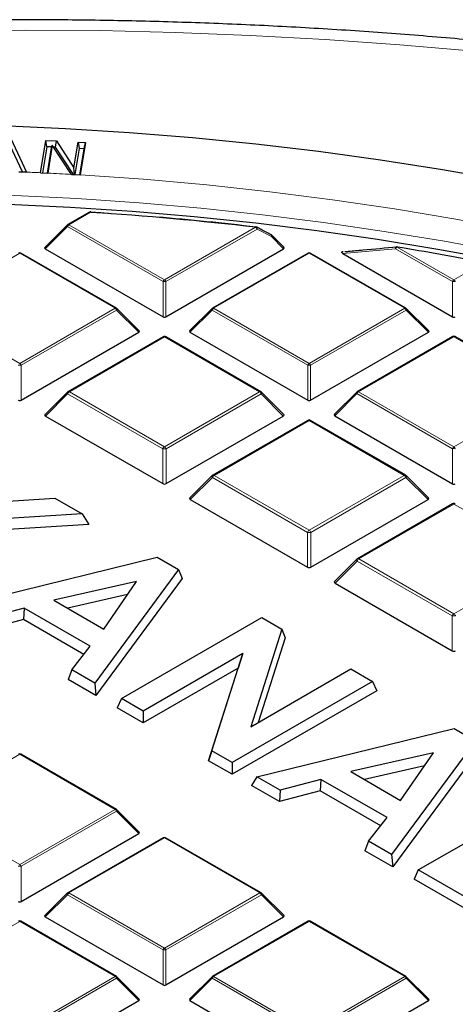
# Model space of a CAD drawing. Units: millimetres. Extents: x -29 to 465, y -27 to 360.
# Drawn here: x 312 to 323, y 213 to 238 of the extents above; entities that cross this region are included whole.
import ezdxf

# ---------------------------------------------------------------- set-up
doc = ezdxf.new("R2010")
doc.units = ezdxf.units.MM

msp = doc.modelspace()

# ---------------------------------------------------------------- linework, layer by layer
at = {"color": 7, "linetype": 'Continuous', "lineweight": 25}
for p, q in [((312.1497, 234.8567), (312.5454, 234.014)), ((312.4466, 234.0177), (312.1261, 234.7001)), ((312.8968, 233.9973), (313.0293, 234.8107)), ((313.0566, 234.6517), (312.9493, 233.9935)), ((313.0293, 234.8107), (313.2975, 234.7961)), ((313.0566, 234.6517), (313.0293, 234.8107)), ((313.1796, 234.645), (313.0566, 234.6517)), ((313.07, 233.9869), (313.1739, 234.6249)), ((313.1919, 234.6887), (313.0778, 233.9883)), ((313.1739, 234.6249), (313.1919, 234.6887)), ((313.6755, 233.956), (313.1919, 234.6887)), ((313.2758, 234.6398), (313.2223, 234.6427)), ((313.2758, 234.6398), (313.2975, 234.7961)), ((313.7255, 233.9514), (313.2758, 234.6398)), ((313.2975, 234.7961), (313.738, 234.1217)), ((313.738, 234.1217), (313.8431, 234.7666)), ((313.8703, 234.6076), (313.763, 233.9493)), ((313.8431, 234.7666), (314.0239, 234.7567)), ((313.8431, 234.7666), (313.8703, 234.6076)), ((313.991, 234.601), (313.8703, 234.6076)), ((314.0239, 234.7567), (313.8914, 233.9433)), ((313.991, 234.601), (314.0239, 234.7567)), ((313.8838, 233.9428), (313.991, 234.601)), ((313.7521, 233.9499), (313.738, 234.1217)), ((312.3544, 234.0211), (312.484, 234.0163)), ((312.5454, 234.014), (312.484, 234.0163)), ((312.8968, 233.9973), (312.8966, 233.9964)), ((312.8966, 233.9964), (313.0775, 233.9865)), ((313.0775, 233.9865), (313.0778, 233.9883)), ((313.6755, 233.956), (313.6768, 233.954)), ((313.6768, 233.954), (313.8913, 233.9424)), ((313.8913, 233.9424), (313.8914, 233.9433)), ((314.1263, 233.0073), (313.5813, 232.6927)), ((314.1604, 233.0095), (314.6081, 232.979)), ((313.5694, 232.6836), (313.0059, 232.12)), ((319.0149, 232.12), (318.7067, 232.4283)), ((314.803, 230.5933), (312.4024, 231.9791)), ((313.015, 232.0864), (315.9754, 230.3773)), ((316.0454, 230.3773), (319.0059, 232.0864)), ((319.6184, 231.9791), (317.2178, 230.5933)), ((322.0761, 230.5933), (319.6755, 231.9791)), ((320.4984, 232.0134), (320.4923, 232.0128)), ((320.4965, 231.9661), (323.2485, 230.3773)), ((315.3784, 230.0207), (314.8149, 230.5842)), ((317.206, 230.5842), (316.6425, 230.0207)), ((322.6515, 230.0207), (322.088, 230.5842)), ((312.4089, 228.278), (315.3693, 229.987)), ((316.6515, 229.987), (319.612, 228.278)), ((319.682, 228.278), (322.6424, 229.987)), ((315.9747, 229.8738), (313.5858, 228.4947)), ((318.4351, 228.4947), (316.0461, 229.8738)), ((323.255, 229.8798), (320.8544, 228.494)), ((325.7127, 228.494), (323.3121, 229.8798)), ((313.571, 228.4833), (313.0124, 227.9247)), ((319.0084, 227.9247), (318.4499, 228.4833)), ((320.8425, 228.4849), (320.279, 227.9214)), ((313.0237, 227.8827), (315.9667, 226.1837)), ((316.0542, 226.1837), (318.9971, 227.8827)), ((319.6113, 227.7745), (317.2223, 226.3954)), ((322.0716, 226.3954), (319.6827, 227.7745)), ((320.2881, 227.8877), (323.2485, 226.1787)), ((317.2075, 226.384), (316.649, 225.8254)), ((322.645, 225.8254), (322.0864, 226.384)), ((310.7698, 225.6628), (313.2606, 225.8174)), ((313.2606, 225.8174), (313.9455, 225.422)), ((316.6603, 225.7833), (319.6032, 224.0844)), ((319.6907, 224.0844), (322.6337, 225.7833)), ((323.2478, 225.6751), (320.8589, 224.296)), ((313.9455, 225.422), (311.1429, 225.2479)), ((313.9455, 225.422), (314.1128, 225.1546)), ((314.1128, 225.1546), (311.2083, 224.9742)), ((310.8765, 223.12), (315.8304, 224.3339)), ((315.8304, 224.3339), (316.3627, 224.0266)), ((320.8441, 224.2847), (320.2855, 223.7261)), ((316.3627, 224.0266), (314.2593, 221.1672)), ((316.3627, 224.0266), (316.4533, 223.8034)), ((315.3115, 223.7274), (313.2311, 223.2506)), ((316.4533, 223.8034), (314.2854, 220.8563)), ((314.4855, 222.5264), (315.3115, 223.7274)), ((320.2968, 223.684), (323.2398, 221.985)), ((313.2311, 223.2506), (314.4855, 222.5264)), ((315.0822, 223.394), (313.5793, 223.0496)), ((312.4839, 223.0534), (311.4553, 222.7859)), ((312.4839, 223.0534), (312.4671, 222.7672)), ((314.1431, 222.0955), (312.4839, 223.0534)), ((312.4671, 222.7672), (311.4385, 222.4998)), ((313.9839, 221.8916), (312.4671, 222.7672)), ((314.9298, 220.7801), (318.4581, 222.8169)), ((318.4581, 222.8169), (318.9634, 222.5252)), ((318.9634, 222.5252), (318.1832, 220.0744)), ((318.9634, 222.5252), (319.046, 222.3067)), ((319.046, 222.3067), (318.3696, 220.182)), ((313.6798, 221.5017), (314.1431, 222.0955)), ((317.9797, 221.9121), (315.4743, 220.4658)), ((317.2025, 219.4681), (317.9797, 221.9121)), ((317.9797, 221.9121), (317.86, 221.5472)), ((313.6798, 221.5017), (313.5882, 221.2588)), ((314.2593, 221.1672), (313.6798, 221.5017)), ((317.86, 221.5472), (315.4743, 220.17)), ((317.1199, 219.22), (317.86, 221.5472)), ((318.1832, 220.0744), (320.696, 221.525)), ((320.696, 221.525), (321.2404, 221.2107)), ((314.2854, 220.8563), (313.5882, 221.2588)), ((314.2593, 221.1672), (314.2854, 220.8563)), ((321.2404, 221.2107), (317.7121, 219.1739)), ((321.2404, 221.2107), (321.3487, 220.9774)), ((314.9298, 220.7801), (314.8216, 220.5468)), ((315.4743, 220.4658), (314.9298, 220.7801)), ((321.3487, 220.9774), (317.7121, 218.8781)), ((315.4743, 220.17), (314.8216, 220.5468)), ((315.4743, 220.4658), (315.4743, 220.17)), ((318.3361, 218.8137), (323.2899, 220.0275)), ((323.2899, 220.0275), (323.8223, 219.7202)), ((323.8223, 219.7202), (321.7189, 216.8608)), ((314.803, 217.9973), (312.4024, 219.3831)), ((317.2025, 219.4681), (317.1199, 219.22)), ((317.7121, 219.1739), (317.2025, 219.4681)), ((322.7711, 219.4211), (320.6906, 218.9443)), ((323.9129, 219.4971), (321.745, 216.55)), ((321.9451, 218.2201), (322.7711, 219.4211)), ((317.7121, 218.8781), (317.1199, 219.22)), ((317.7121, 219.1739), (317.7121, 218.8781)), ((322.5418, 219.0877), (321.0389, 218.7433)), ((318.3361, 218.8137), (318.2017, 218.5955)), ((318.9149, 218.4796), (318.3361, 218.8137)), ((320.6906, 218.9443), (321.9451, 218.2201)), ((318.8981, 218.1934), (318.2017, 218.5955)), ((319.9435, 218.747), (318.9149, 218.4796)), ((319.9435, 218.747), (319.9267, 218.4609)), ((321.6027, 217.7892), (319.9435, 218.747)), ((318.9149, 218.4796), (318.8981, 218.1934)), ((319.9267, 218.4609), (318.8981, 218.1934)), ((321.4435, 217.5853), (319.9267, 218.4609)), ((322.3894, 216.4737), (325.9177, 218.5106)), ((315.3784, 217.4247), (314.8149, 217.9882)), ((321.1393, 217.1954), (321.6027, 217.7892)), ((312.4089, 215.682), (315.3693, 217.391)), ((315.9819, 217.2838), (313.5813, 215.898)), ((318.4396, 215.898), (316.039, 217.2838)), ((321.1393, 217.1954), (321.0478, 216.9524)), ((321.7189, 216.8608), (321.1393, 217.1954)), ((321.745, 216.55), (321.0478, 216.9524)), ((321.7189, 216.8608), (321.745, 216.55)), ((322.3894, 216.4737), (322.2811, 216.2405)), ((323.9596, 215.5673), (322.3894, 216.4737)), ((323.9596, 215.2715), (322.2811, 216.2405)), ((313.5694, 215.8889), (313.0059, 215.3254)), ((319.0149, 215.3254), (318.4514, 215.8889)), ((314.803, 213.7986), (312.4024, 215.1845)), ((313.015, 215.2917), (315.9754, 213.5827)), ((316.0454, 213.5827), (319.0059, 215.2917)), ((319.6184, 215.1845), (317.2178, 213.7986)), ((322.0761, 213.7986), (319.6755, 215.1845)), ((315.3784, 213.226), (314.8149, 213.7896)), ((317.206, 213.7896), (316.6425, 213.226)), ((322.6515, 213.226), (322.088, 213.7896)), ((313.0491, 211.8529), (315.3693, 213.1924)), ((316.6515, 213.1924), (319.612, 211.4833)), ((319.682, 211.4833), (322.6424, 213.1924))]:
    msp.add_line(p, q, dxfattribs=at)
at = {"color": 8, "linetype": 'Continuous', "lineweight": 18}
for p, q in [((314.1549, 233.0045), (313.6098, 232.6898)), ((313.5748, 232.6463), (313.015, 232.0864)), ((315.9754, 231.2605), (313.5748, 232.6463)), ((313.6098, 232.6898), (316.0104, 231.304)), ((316.0104, 231.304), (318.3019, 232.6268)), ((318.3369, 232.5833), (316.0454, 231.2605)), ((318.7013, 232.391), (318.3369, 232.5833)), ((319.0059, 232.0864), (318.7013, 232.391)), ((312.3739, 231.9763), (309.9733, 230.5905)), ((314.7745, 230.5905), (312.3739, 231.9763)), ((319.647, 231.9763), (317.2464, 230.5905)), ((322.0476, 230.5905), (319.647, 231.9763)), ((321.819, 232.0857), (320.4965, 231.9661)), ((323.2485, 231.2605), (321.819, 232.0857)), ((321.854, 232.1293), (323.2835, 231.304)), ((323.2835, 231.304), (324.038, 231.7395)), ((315.9754, 230.3773), (315.9754, 231.2605)), ((316.0454, 231.2605), (316.0454, 230.3773)), ((323.2485, 230.3773), (323.2485, 231.2605)), ((309.9733, 230.5905), (312.3739, 229.2047)), ((312.3739, 229.2047), (314.7745, 230.5905)), ((314.8095, 230.547), (312.4089, 229.1611)), ((315.3693, 229.987), (314.8095, 230.547)), ((317.2114, 230.547), (316.6515, 229.987)), ((319.612, 229.1611), (317.2114, 230.547)), ((317.2464, 230.5905), (319.647, 229.2047)), ((319.647, 229.2047), (322.0476, 230.5905)), ((322.0826, 230.547), (319.682, 229.1611)), ((322.6424, 229.987), (322.0826, 230.547)), ((316.0104, 229.8703), (313.6215, 228.4912)), ((318.3994, 228.4912), (316.0104, 229.8703)), ((323.2835, 229.877), (320.8829, 228.4912)), ((325.6841, 228.4912), (323.2835, 229.877)), ((312.4089, 229.1611), (312.4089, 228.278)), ((319.612, 228.278), (319.612, 229.1611)), ((319.682, 229.1611), (319.682, 228.278)), ((313.5778, 228.4367), (313.0237, 227.8827)), ((315.9667, 227.0576), (313.5778, 228.4367)), ((313.6215, 228.4912), (316.0104, 227.1121)), ((316.0104, 227.1121), (318.3994, 228.4912)), ((318.4431, 228.4367), (316.0542, 227.0576)), ((318.9971, 227.8827), (318.4431, 228.4367)), ((320.8479, 228.4476), (320.2881, 227.8877)), ((323.2485, 227.0618), (320.8479, 228.4476)), ((320.8829, 228.4912), (323.2835, 227.1053)), ((323.2835, 227.1053), (325.6841, 228.4912)), ((319.647, 227.7709), (317.2581, 226.3918)), ((322.0359, 226.3918), (319.647, 227.7709)), ((315.9667, 226.1837), (315.9667, 227.0576)), ((316.0542, 227.0576), (316.0542, 226.1837)), ((323.2485, 226.1787), (323.2485, 227.0618)), ((317.2143, 226.3374), (316.6603, 225.7833)), ((319.6032, 224.9583), (317.2143, 226.3374)), ((317.2581, 226.3918), (319.647, 225.0127)), ((319.647, 225.0127), (322.0359, 226.3918)), ((322.0796, 226.3374), (319.6907, 224.9583)), ((322.6337, 225.7833), (322.0796, 226.3374)), ((323.2835, 225.6716), (320.8946, 224.2925)), ((325.6725, 224.2925), (323.2835, 225.6716)), ((319.6032, 224.0844), (319.6032, 224.9583)), ((319.6907, 224.9583), (319.6907, 224.0844)), ((320.8509, 224.2381), (320.2968, 223.684)), ((323.2398, 222.859), (320.8509, 224.2381)), ((320.8946, 224.2925), (323.2835, 222.9134)), ((323.2835, 222.9134), (325.6725, 224.2925)), ((323.2398, 221.985), (323.2398, 222.859)), ((312.3739, 219.3803), (311.0179, 218.5975)), ((314.7745, 217.9945), (312.3739, 219.3803)), ((312.3739, 216.6086), (314.7745, 217.9945)), ((314.8095, 217.9509), (312.4089, 216.5651)), ((315.3693, 217.391), (314.8095, 217.9509)), ((316.0104, 217.281), (313.6098, 215.8951)), ((318.411, 215.8951), (316.0104, 217.281)), ((311.7895, 216.946), (312.3739, 216.6086)), ((312.4089, 216.5651), (312.4089, 215.682)), ((313.5748, 215.8516), (313.015, 215.2917)), ((315.9754, 214.4658), (313.5748, 215.8516)), ((313.6098, 215.8951), (316.0104, 214.5093)), ((316.0104, 214.5093), (318.411, 215.8951)), ((318.446, 215.8516), (316.0454, 214.4658)), ((319.0059, 215.2917), (318.446, 215.8516)), ((312.3739, 215.1816), (309.9733, 213.7958)), ((314.7745, 213.7958), (312.3739, 215.1816)), ((319.647, 215.1816), (317.2464, 213.7958)), ((322.0476, 213.7958), (319.647, 215.1816)), ((315.9754, 213.5827), (315.9754, 214.4658)), ((316.0454, 214.4658), (316.0454, 213.5827)), ((312.5025, 212.4843), (314.7745, 213.7958)), ((314.8095, 213.7523), (312.5735, 212.4615)), ((315.3693, 213.1924), (314.8095, 213.7523)), ((317.2114, 213.7523), (316.6515, 213.1924)), ((319.612, 212.3664), (317.2114, 213.7523)), ((317.2464, 213.7958), (319.647, 212.41)), ((319.647, 212.41), (322.0476, 213.7958)), ((322.0826, 213.7523), (319.682, 212.3664)), ((322.6424, 213.1924), (322.0826, 213.7523))]:
    msp.add_line(p, q, dxfattribs=at)
at = {"color": 8, "linetype": 'Continuous', "lineweight": 18, "flags": 128}
for points in [[(323.7888, 237.055), (321.9213, 237.2153), (320.0472, 237.347), (318.1677, 237.4498), (316.2841, 237.5238), (314.3977, 237.5688), (312.51, 237.5849), (310.6222, 237.5721), (308.7356, 237.5302), (306.8516, 237.4595), (304.9716, 237.3599), (303.0968, 237.2315), (301.2285, 237.0744), (299.3682, 236.8886)], [(313.8914, 233.9433), (315.4886, 233.832), (317.0788, 233.691), (318.6602, 233.5204), (320.2312, 233.3204), (321.7901, 233.091), (323.3355, 232.8327), (324.8655, 232.5457), (326.3786, 232.2302), (327.8733, 231.8866), (329.3479, 231.5153), (330.8009, 231.1167), (332.2308, 230.6911), (333.6362, 230.239), (335.0154, 229.7609), (336.3671, 229.2573), (337.6899, 228.7287), (338.9824, 228.1757), (340.2432, 227.5988), (341.471, 226.9987), (342.6646, 226.376), (343.8226, 225.7313)], [(324.5413, 231.9981), (323.0446, 232.2754), (321.5333, 232.5249), (320.009, 232.7465), (318.4733, 232.9399), (316.9276, 233.1049), (315.3736, 233.2415), (313.8129, 233.3493), (312.247, 233.4283), (310.6776, 233.4785), (309.1061, 233.4998), (307.5343, 233.4921), (305.9637, 233.4555), (304.3959, 233.39), (302.8326, 233.2956), (301.2752, 233.1726), (299.7255, 233.0209), (298.1849, 232.8408), (296.655, 232.6324), (295.1375, 232.3959), (293.6338, 232.1316), (292.1454, 231.8398), (290.6739, 231.5208), (289.2208, 231.1748)], [(313.5748, 232.6463), (313.5709, 232.6535), (313.568, 232.6604), (313.5662, 232.6669), (313.5656, 232.6727), (313.5662, 232.6777), (313.568, 232.6818), (313.5694, 232.6836)], [(318.3286, 232.6307), (318.3322, 232.6281), (318.3366, 232.6223), (318.3393, 232.6145), (318.3403, 232.6051), (318.3395, 232.5946), (318.3369, 232.5833)], [(318.6931, 232.4383), (318.6968, 232.4357), (318.7011, 232.4299), (318.7038, 232.4221), (318.7048, 232.4127), (318.7039, 232.4022), (318.7013, 232.391)], [(318.7067, 232.4283), (318.7082, 232.4265), (318.71, 232.4224), (318.7106, 232.4174), (318.71, 232.4116), (318.7082, 232.4051), (318.7053, 232.3982), (318.7013, 232.391)], [(321.819, 232.0857), (321.8199, 232.0996), (321.8229, 232.1125), (321.8278, 232.1235), (321.8343, 232.132), (321.842, 232.1375), (321.8497, 232.1396)], [(321.854, 232.1293), (321.856, 232.133), (321.858, 232.1359), (321.8599, 232.1378), (321.8618, 232.1389), (321.8632, 232.139)], [(314.8149, 230.5842), (314.8164, 230.5824), (314.8181, 230.5784), (314.8187, 230.5733), (314.8181, 230.5675), (314.8164, 230.5611), (314.8134, 230.5542), (314.8095, 230.547)], [(317.2114, 230.547), (317.2074, 230.5542), (317.2045, 230.5611), (317.2027, 230.5675), (317.2021, 230.5733), (317.2027, 230.5784), (317.2045, 230.5824), (317.206, 230.5842)], [(322.088, 230.5842), (322.0894, 230.5824), (322.0912, 230.5784), (322.0918, 230.5733), (322.0912, 230.5675), (322.0894, 230.5611), (322.0865, 230.5542), (322.0826, 230.547)], [(313.571, 228.4833), (313.5692, 228.4811), (313.5669, 228.476), (313.5662, 228.4697), (313.5669, 228.4625), (313.5692, 228.4544), (313.5728, 228.4457), (313.5778, 228.4367)], [(318.4431, 228.4367), (318.4481, 228.4457), (318.4517, 228.4544), (318.4539, 228.4625), (318.4547, 228.4697), (318.4539, 228.476), (318.4517, 228.4811), (318.4499, 228.4833)], [(320.8479, 228.4476), (320.844, 228.4548), (320.8411, 228.4617), (320.8393, 228.4682), (320.8387, 228.474), (320.8393, 228.479), (320.8411, 228.4831), (320.8425, 228.4849)], [(317.2075, 226.384), (317.2057, 226.3817), (317.2035, 226.3766), (317.2027, 226.3704), (317.2035, 226.3631), (317.2057, 226.3551), (317.2093, 226.3464), (317.2143, 226.3374)], [(322.0796, 226.3374), (322.0846, 226.3464), (322.0883, 226.3551), (322.0905, 226.3631), (322.0912, 226.3704), (322.0905, 226.3766), (322.0883, 226.3817), (322.0864, 226.384)], [(320.8441, 224.2847), (320.8423, 224.2824), (320.84, 224.2773), (320.8393, 224.271), (320.84, 224.2638), (320.8423, 224.2557), (320.8459, 224.2471), (320.8509, 224.2381)], [(314.8149, 217.9882), (314.8164, 217.9864), (314.8181, 217.9823), (314.8187, 217.9773), (314.8181, 217.9715), (314.8164, 217.9651), (314.8134, 217.9581), (314.8095, 217.9509)], [(313.5748, 215.8516), (313.5709, 215.8588), (313.568, 215.8657), (313.5662, 215.8722), (313.5656, 215.878), (313.5662, 215.883), (313.568, 215.8871), (313.5694, 215.8889)], [(318.4514, 215.8889), (318.4529, 215.8871), (318.4547, 215.883), (318.4553, 215.878), (318.4547, 215.8722), (318.4529, 215.8657), (318.45, 215.8588), (318.446, 215.8516)], [(314.8149, 213.7896), (314.8164, 213.7877), (314.8181, 213.7837), (314.8187, 213.7787), (314.8181, 213.7728), (314.8164, 213.7664), (314.8134, 213.7595), (314.8095, 213.7523)], [(317.2114, 213.7523), (317.2074, 213.7595), (317.2045, 213.7664), (317.2027, 213.7728), (317.2021, 213.7787), (317.2027, 213.7837), (317.2045, 213.7877), (317.206, 213.7896)], [(322.088, 213.7896), (322.0894, 213.7877), (322.0912, 213.7837), (322.0918, 213.7787), (322.0912, 213.7728), (322.0894, 213.7664), (322.0865, 213.7595), (322.0826, 213.7523)]]:
    msp.add_lwpolyline(points, dxfattribs=at)
at = {"color": 7, "linetype": 'Continuous', "lineweight": 25, "flags": 128}
for points in [[(289.8643, 233.1792), (291.3701, 233.5046), (292.8926, 233.8028), (294.4305, 234.0736), (295.9822, 234.3166), (297.5463, 234.5316), (299.1212, 234.7184), (300.7054, 234.8769), (302.2973, 235.0068), (303.8955, 235.1081), (305.4984, 235.1807), (307.1044, 235.2244), (308.712, 235.2393), (310.3196, 235.2253), (311.9256, 235.1825), (313.5286, 235.1108), (315.127, 235.0104), (316.7192, 234.8814), (318.3036, 234.7238), (319.8788, 234.5379), (321.4432, 234.3238), (322.9954, 234.0817), (324.5337, 233.8118)], [(324.378, 231.7966), (322.8796, 232.0708), (321.3668, 232.3173), (319.8412, 232.5358), (318.3043, 232.7261), (316.7577, 232.888), (315.2029, 233.0214), (313.6415, 233.1261), (312.0751, 233.2019), (310.5054, 233.2489), (308.9338, 233.267), (307.3621, 233.2562), (305.7917, 233.2164), (304.2243, 233.1477), (302.6616, 233.0502), (301.105, 232.924), (299.5562, 232.7692), (298.0167, 232.586), (296.4881, 232.3745), (294.972, 232.135), (293.4698, 231.8677), (291.9832, 231.5729), (290.5137, 231.2508)], [(314.1604, 233.0095), (314.16, 233.0122), (314.1594, 233.014), (314.1588, 233.0148), (314.1586, 233.0148)], [(321.8632, 232.139), (321.8635, 232.1389), (321.865, 232.138), (321.8663, 232.1362), (321.8675, 232.1334)]]:
    msp.add_lwpolyline(points, dxfattribs=at)
at = {"color": 8, "linetype": 'Continuous', "lineweight": 18}
for centre, radius, start, end in [((308.754, 148.5249), 85.5727, 87.22508, 87.50177), ((308.7642, 148.7299), 85.3674, 86.701899, 87.103671), ((314.1381, 232.9809), 0.0289, 54.53278, 114.15676), ((314.1721, 233.0041), 0.0172, 141.55541, 178.85617), ((313.6571, 232.616), 0.0877, 122.63797, 159.77289), ((313.5931, 232.6663), 0.0289, 54.53278, 114.15676), ((318.3154, 232.6252), 0.0136, 120.32164, 172.98026), ((318.2546, 232.553), 0.0877, 20.22711, 57.36203), ((312.3906, 231.9528), 0.0289, 65.84324, 125.46722), ((319.6302, 231.9528), 0.0289, 54.53278, 114.15676), ((319.6637, 231.9528), 0.0289, 65.84324, 125.46722), ((321.9013, 232.0554), 0.0877, 122.63797, 159.77289), ((316.0577, 231.2301), 0.0877, 122.63797, 159.77289), ((316.0104, 230.537), 0.7244, 87.23102, 92.76898), ((315.9631, 231.2301), 0.0877, 20.22711, 57.36203), ((323.3308, 231.2301), 0.0877, 122.63797, 159.77289), ((323.2835, 230.537), 0.7244, 87.23102, 92.76898), ((323.2362, 231.2301), 0.0877, 20.22711, 57.36203), ((314.7912, 230.567), 0.0289, 65.84324, 125.46722), ((314.7272, 230.5166), 0.0877, 20.22711, 57.36203), ((317.2937, 230.5166), 0.0877, 122.63797, 159.77289), ((317.2296, 230.567), 0.0289, 54.53278, 114.15676), ((322.0643, 230.567), 0.0289, 65.84324, 125.46722), ((322.0003, 230.5166), 0.0877, 20.22711, 57.36203), ((315.9895, 229.8409), 0.0361, 54.53278, 114.15676), ((316.0314, 229.8409), 0.0361, 65.84324, 125.46722), ((323.2668, 229.8535), 0.0289, 54.53278, 114.15676), ((323.3003, 229.8535), 0.0289, 65.84324, 125.46722), ((312.3266, 229.1308), 0.0877, 20.22711, 57.36203), ((319.6943, 229.1308), 0.0877, 122.63797, 159.77289), ((319.5997, 229.1308), 0.0877, 20.22711, 57.36203), ((312.3739, 228.4376), 0.7244, 87.23102, 92.76898), ((319.647, 228.4376), 0.7244, 87.23102, 92.76898), ((313.6806, 228.3988), 0.1096, 122.63797, 159.77289), ((313.6006, 228.4618), 0.0361, 54.53278, 114.15676), ((318.4203, 228.4618), 0.0361, 65.84324, 125.46722), ((318.3402, 228.3988), 0.1096, 20.22711, 57.36203), ((320.9302, 228.4173), 0.0877, 122.63797, 159.77289), ((320.8662, 228.4676), 0.0289, 54.53278, 114.15676), ((319.626, 227.7415), 0.0361, 54.53278, 114.15676), ((319.6679, 227.7415), 0.0361, 65.84324, 125.46722), ((316.0696, 227.0197), 0.1096, 122.63797, 159.77289), ((316.0104, 226.1533), 0.9054, 87.23102, 92.76898), ((315.9513, 227.0197), 0.1096, 20.22711, 57.36203), ((323.3308, 227.0315), 0.0877, 122.63797, 159.77289), ((323.2835, 226.3383), 0.7244, 87.23102, 92.76898), ((323.2362, 227.0315), 0.0877, 20.22711, 57.36203), ((317.3172, 226.2995), 0.1096, 122.63797, 159.77289), ((317.2371, 226.3624), 0.0361, 54.53278, 114.15676), ((322.0568, 226.3624), 0.0361, 65.84324, 125.46722), ((321.9768, 226.2995), 0.1096, 20.22711, 57.36203), ((323.2626, 225.6422), 0.0361, 54.53278, 114.15676), ((323.3045, 225.6422), 0.0361, 65.84324, 125.46722), ((319.7061, 224.9204), 0.1096, 122.63797, 159.77289), ((319.647, 224.0539), 0.9054, 87.23102, 92.76898), ((319.5879, 224.9204), 0.1096, 20.22711, 57.36203), ((320.9537, 224.2002), 0.1096, 122.63797, 159.77289), ((320.8737, 224.2631), 0.0361, 54.53278, 114.15676), ((323.3427, 222.8211), 0.1096, 122.63797, 159.77289), ((323.2835, 221.9546), 0.9054, 87.23102, 92.76898), ((323.2244, 222.8211), 0.1096, 20.22711, 57.36203), ((312.3906, 219.3568), 0.0289, 65.84324, 125.46722), ((314.7912, 217.971), 0.0289, 65.84324, 125.46722), ((314.7272, 217.9206), 0.0877, 20.22711, 57.36203), ((315.9937, 217.2575), 0.0289, 54.53278, 114.15676), ((316.0272, 217.2575), 0.0289, 65.84324, 125.46722), ((312.3739, 215.8416), 0.7244, 87.23102, 92.76898), ((312.3266, 216.5348), 0.0877, 20.22711, 57.36203), ((313.6571, 215.8213), 0.0877, 122.63797, 159.77289), ((313.5931, 215.8716), 0.0289, 54.53278, 114.15676), ((318.4278, 215.8716), 0.0289, 65.84324, 125.46722), ((318.3637, 215.8213), 0.0877, 20.22711, 57.36203), ((312.3906, 215.1581), 0.0289, 65.84324, 125.46722), ((319.6302, 215.1581), 0.0289, 54.53278, 114.15676), ((319.6637, 215.1581), 0.0289, 65.84324, 125.46722), ((316.0577, 214.4355), 0.0877, 122.63797, 159.77289), ((316.0104, 213.7423), 0.7244, 87.23102, 92.76898), ((315.9631, 214.4355), 0.0877, 20.22711, 57.36203), ((314.7912, 213.7723), 0.0289, 65.84324, 125.46722), ((314.7272, 213.722), 0.0877, 20.22711, 57.36203), ((317.2937, 213.722), 0.0877, 122.63797, 159.77289), ((317.2296, 213.7723), 0.0289, 54.53278, 114.15676), ((322.0643, 213.7723), 0.0289, 65.84324, 125.46722), ((322.0003, 213.722), 0.0877, 20.22711, 57.36203)]:
    msp.add_arc(centre, radius, start, end, dxfattribs=at)
at = {"color": 7, "linetype": 'Continuous', "lineweight": 25}
for centre, radius, start, end in [((314.1549, 232.9578), 0.0571, 86.25815, 119.99731), ((308.8567, 151.8571), 81.3201, 83.330116, 86.264424), ((308.9036, 152.2324), 80.9477, 83.32572, 85.095137), ((313.6098, 232.6432), 0.0571, 119.99731, 135.00155), ((318.3019, 232.5802), 0.0571, 62.31053, 83.32303), ((318.6663, 232.3879), 0.0571, 44.99845, 62.04311), ((321.854, 232.0826), 0.0571, 80.71266, 94.25146), ((312.3739, 231.9297), 0.0571, 60.00269, 119.99731), ((319.647, 231.9297), 0.0571, 60.00269, 119.99731), ((309.5626, 156.9344), 76.1928, 79.048207, 80.716545), ((314.7745, 230.5438), 0.0571, 44.99845, 60.00269), ((317.2464, 230.5438), 0.0571, 119.99731, 135.00155), ((322.0476, 230.5438), 0.0571, 44.99845, 60.00269), ((316.0104, 229.8119), 0.0714, 60.00269, 119.99731), ((323.2835, 229.8303), 0.0571, 60.00269, 119.99731), ((313.6215, 228.4328), 0.0714, 119.99731, 135.00155), ((318.3994, 228.4328), 0.0714, 44.99845, 60.00269), ((320.8829, 228.4445), 0.0571, 119.99731, 135.00155), ((319.647, 227.7126), 0.0714, 60.00269, 119.99731), ((317.2581, 226.3335), 0.0714, 119.99731, 135.00155), ((322.0359, 226.3335), 0.0714, 44.99845, 60.00269), ((323.2835, 225.6133), 0.0714, 60.00269, 119.99731), ((320.8946, 224.2342), 0.0714, 119.99731, 135.00155), ((312.3739, 219.3336), 0.0571, 60.00269, 119.99731), ((314.7745, 217.9478), 0.0571, 44.99845, 60.00269), ((316.0104, 217.2343), 0.0571, 60.00269, 119.99731), ((313.6098, 215.8485), 0.0571, 119.99731, 135.00155), ((318.411, 215.8485), 0.0571, 44.99845, 60.00269), ((312.3739, 215.135), 0.0571, 60.00269, 119.99731), ((319.647, 215.135), 0.0571, 60.00269, 119.99731), ((314.7745, 213.7491), 0.0571, 44.99845, 60.00269), ((317.2464, 213.7491), 0.0571, 119.99731, 135.00155), ((322.0476, 213.7491), 0.0571, 44.99845, 60.00269)]:
    msp.add_arc(centre, radius, start, end, dxfattribs=at)
for centre, major_axis, ratio, start_param, end_param in [((313.0733, 232.1066), (0.0738, 0), 0.4471651, 2.4825346, 3.8006507), ((318.9476, 232.1066), (0.0738, 0), 0.4471651, 5.6241273, 6.9422433), ((316.0104, 230.411), (0.0571, 0), 0.7452752, 4.0533309, 5.371447), ((323.2835, 230.411), (0.0571, 0), 0.7452752, 4.0533309, 5.371447), ((315.311, 230.0072), (0.0738, 0), 0.4471651, 5.6241273, 6.9422433), ((316.7098, 230.0072), (0.0738, 0), 0.4471651, 2.4825346, 3.8006507), ((322.5841, 230.0072), (0.0738, 0), 0.4471651, 5.6241273, 6.9422433), ((312.3739, 228.3117), (0.0571, 0), 0.7452752, 4.0533309, 5.371447), ((319.647, 228.3117), (0.0571, 0), 0.7452752, 4.0533309, 5.371447), ((313.0966, 227.9079), (0.0922, 0), 0.4471651, 2.4825346, 3.8006507), ((318.9242, 227.9079), (0.0922, 0), 0.4471651, 5.6241273, 6.9422433), ((320.3464, 227.9079), (0.0738, 0), 0.4471651, 2.4825346, 3.8006507), ((316.0104, 226.2258), (0.0714, 0), 0.7452752, 4.0533309, 5.371447), ((323.2835, 226.2123), (0.0571, 0), 0.7452752, 4.0533309, 5.371447), ((316.7332, 225.8086), (0.0922, 0), 0.4471651, 2.4825346, 3.8006507), ((322.5608, 225.8086), (0.0922, 0), 0.4471651, 5.6241273, 6.9422433), ((319.647, 224.1265), (0.0714, 0), 0.7452752, 4.0533309, 5.371447), ((320.3697, 223.7092), (0.0922, 0), 0.4471651, 2.4825346, 3.8006507), ((323.2835, 222.0271), (0.0714, 0), 0.7452752, 4.0533309, 5.371447), ((315.311, 217.4112), (0.0738, 0), 0.4471651, 5.6241273, 6.9422433), ((312.3739, 215.7157), (0.0571, 0), 0.7452752, 4.0533309, 5.371447), ((313.0733, 215.3119), (0.0738, 0), 0.4471651, 2.4825346, 3.8006507), ((318.9476, 215.3119), (0.0738, 0), 0.4471651, 5.6241273, 6.9422433), ((316.0104, 213.6163), (0.0571, 0), 0.7452752, 4.0533309, 5.371447), ((315.311, 213.2126), (0.0738, 0), 0.4471651, 5.6241273, 6.9422433), ((316.7098, 213.2126), (0.0738, 0), 0.4471651, 2.4825346, 3.8006507), ((322.5841, 213.2126), (0.0738, 0), 0.4471651, 5.6241273, 6.9422433)]:
    msp.add_ellipse(centre, major_axis=major_axis, ratio=ratio, start_param=start_param, end_param=end_param, dxfattribs=at)
for points, knots in [([(387.4035, 192.1306), (387.4038, 192.1469), (387.4113, 192.5433), (387.3842, 193.3197), (387.3187, 194.4587), (387.203, 195.5958), (387.0438, 196.7303), (386.8393, 197.8619), (386.59, 198.9899), (386.2959, 200.1139), (385.957, 201.2332), (385.5734, 202.3474), (385.145, 203.4557), (384.672, 204.5577), (384.1544, 205.6525), (383.5924, 206.7396), (382.986, 207.8182), (382.3355, 208.8876), (381.6413, 209.947), (380.9035, 210.9956), (380.1226, 212.0327), (379.299, 213.0575), (378.4333, 214.069), (377.5261, 215.0667), (376.578, 216.0496), (375.5896, 217.017), (374.5619, 217.9683), (373.4954, 218.9028), (372.3911, 219.8196), (371.2498, 220.7184), (370.0723, 221.5984), (368.8597, 222.4591), (367.6127, 223.3001), (366.3324, 224.1207), (365.0195, 224.9207), (363.6752, 225.6994), (362.3003, 226.4566), (360.8957, 227.1918), (359.4625, 227.9048), (358.0016, 228.5951), (356.5139, 229.2624), (355.0003, 229.9066), (353.4618, 230.5272), (351.8994, 231.1241), (350.314, 231.6969), (348.7066, 232.2455), (347.0782, 232.7695), (345.4296, 233.2689), (343.762, 233.7433), (342.0762, 234.1926), (340.3733, 234.6165), (338.6543, 235.015), (336.9202, 235.3878), (335.1719, 235.7349), (333.4105, 236.0559), (331.6371, 236.3509), (329.8526, 236.6196), (328.058, 236.862), (326.2545, 237.078), (324.443, 237.2674), (322.6246, 237.4302), (320.8003, 237.5663), (318.9712, 237.6757), (317.1383, 237.7583), (315.3028, 237.8141), (313.4655, 237.8431), (311.6277, 237.8451), (309.7903, 237.8203), (307.9545, 237.7687), (306.1212, 237.6902), (304.2915, 237.5851), (302.4667, 237.4526), (300.7215, 237.3024), (299.5886, 237.1832), (299.0592, 237.1275)], [0, 0, 0, 0, 0.0005737, 0.013921, 0.0272671, 0.0406183, 0.053982, 0.0673655, 0.0807756, 0.0942186, 0.1077002, 0.1212257, 0.1347993, 0.1484246, 0.1621043, 0.1758402, 0.189633, 0.2034828, 0.2173887, 0.231349, 0.2453615, 0.2594231, 0.2735305, 0.2876799, 0.3018672, 0.3160884, 0.3303392, 0.3446156, 0.3589136, 0.3732294, 0.3875596, 0.401901, 0.4162507, 0.4306061, 0.4449648, 0.4593249, 0.4736841, 0.4880411, 0.5023947, 0.5167441, 0.5310884, 0.545427, 0.5597596, 0.5740859, 0.5884056, 0.6027187, 0.6170251, 0.6313249, 0.6456182, 0.6599053, 0.6741862, 0.6884614, 0.702731, 0.7169953, 0.7312547, 0.7455096, 0.7597602, 0.774007, 0.7882503, 0.8024906, 0.8167281, 0.8309634, 0.8451967, 0.8594286, 0.8736593, 0.8878894, 0.9021191, 0.916349, 0.9305793, 0.9448104, 0.9590427, 0.9732767, 0.9875126, 1, 1, 1, 1]), ([(318.693, 232.4381), (318.6081, 232.4835), (318.4867, 232.5483), (318.3648, 232.6111), (318.3282, 232.6299)], [0, 0, 0, 0, 0.7000155, 1, 1, 1, 1]), ([(320.5435, 232.014), (320.5736, 232.0172), (320.7241, 232.033), (321.1619, 232.0769), (321.5699, 232.1096), (321.8573, 232.1326)], [0, 0, 0, 0, 0.0687596, 0.3437997, 1, 1, 1, 1]), ([(320.4965, 231.9661), (320.4879, 231.9715), (320.4757, 231.9791), (320.4655, 231.9912), (320.4626, 231.999), (320.4646, 232.0055), (320.4691, 232.0099), (320.477, 232.0135), (320.485, 232.0157), (320.4907, 232.0158), (320.4921, 232.0159)], [0, 0, 0, 0, 0.3361008, 0.4762624, 0.6177377, 0.6956168, 0.7738939, 0.8463209, 0.9631806, 1, 1, 1, 1])]:
    msp.add_open_spline(points, degree=3, knots=knots, dxfattribs=at)

doc.saveas('drawing.dxf')
